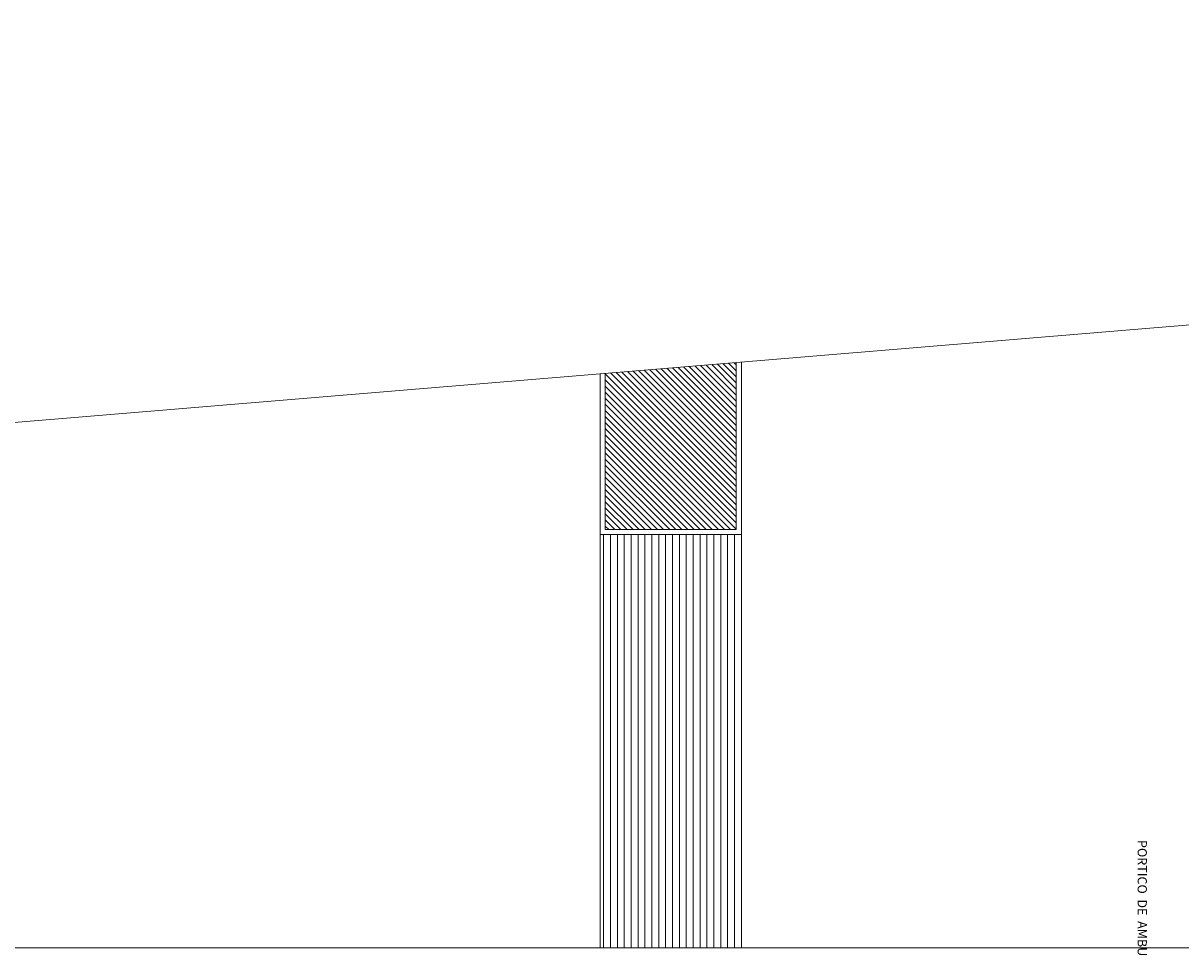
# Model space of a CAD drawing. Extents: x -158 to 2454, y 186 to 391.
# Drawn here: x -111 to -78, y 268 to 295 of the extents above; entities that cross this region are included whole.
import ezdxf

# ---------------------------------------------------------------- set-up
doc = ezdxf.new("R2010")
doc.units = 0
doc.header["$LTSCALE"] = 0.08
doc.header["$MEASUREMENT"] = 0
for name, color, linetype in [('JARDIN', 74, 'CONTINUOUS'), ('OBRA EXTERIOR', 31, 'CONTINUOUS'), ('TEXTOS', 7, 'CONTINUOUS')]:
    doc.layers.add(name, color=color, linetype=linetype)
doc.styles.add('rd60', font='swissel.ttf', dxfattribs={"height": 0.152})

msp = doc.modelspace()

# ---------------------------------------------------------------- hatches: boundary and pattern name
at = {"layer": 'JARDIN'}
h = msp.add_hatch(dxfattribs=at)
h.set_pattern_fill('ANSI31', color=256, angle=-90, style=0)
h.set_pattern_definition([(315, (-338.30334, 761.34638), (0.088388348, 0.088388348), [])])
h.paths.add_polyline_path([(-90.54058, 280.04953), (-90.54058, 284.89816), (-94.34058, 284.58201), (-94.34058, 280.04953)])

# ---------------------------------------------------------------- linework, layer by layer
at = {"layer": 'OBRA EXTERIOR', "lineweight": 13}
for p, q in [((-131.04598, 281.52826), (27.91636, 294.75332)), ((-131.04598, 281.52826), (-52.391, 288.07206)), ((-90.54058, 280.04953), (-90.54058, 284.89953)), ((-90.39058, 267.89953), (-90.39058, 284.89953)), ((-94.49058, 267.89953), (-94.49058, 284.56953)), ((-94.34058, 280.04953), (-94.34058, 284.56953)), ((-90.54058, 280.04953), (-94.34058, 280.04953)), ((-90.39058, 279.89953), (-94.49058, 279.89953)), ((-94.39058, 267.89953), (-94.39058, 279.89953)), ((-94.19058, 267.89953), (-94.19058, 279.89953)), ((-93.99058, 267.89953), (-93.99058, 279.89953)), ((-93.79058, 267.89953), (-93.79058, 279.89953)), ((-93.59058, 267.89953), (-93.59058, 279.89953)), ((-93.39058, 267.89953), (-93.39058, 279.89953)), ((-93.19058, 267.89953), (-93.19058, 279.89953)), ((-92.99058, 267.89953), (-92.99058, 279.89953)), ((-92.79058, 267.89953), (-92.79058, 279.89953)), ((-92.59058, 267.89953), (-92.59058, 279.89953)), ((-92.39058, 267.89953), (-92.39058, 279.89953)), ((-92.19058, 267.89953), (-92.19058, 279.89953)), ((-91.99058, 267.89953), (-91.99058, 279.89953)), ((-91.79058, 267.89953), (-91.79058, 279.89953)), ((-91.59058, 267.89953), (-91.59058, 279.89953)), ((-91.39058, 267.89953), (-91.39058, 279.89953)), ((-91.19058, 267.89953), (-91.19058, 279.89953)), ((-90.99058, 267.89953), (-90.99058, 279.89953)), ((-90.79058, 267.89953), (-90.79058, 279.89953)), ((-90.59058, 267.89953), (-90.59058, 279.89953)), ((-77.381, 267.89953), (-134.89253, 267.89953))]:
    msp.add_line(p, q, dxfattribs=at)

# ---------------------------------------------------------------- texts
at = {"layer": 'TEXTOS', "lineweight": 13, "style": 'rd60'}
msp.add_text('PORTICO  DE  AMBULANCIAS', height=0.2673429, rotation=270.000084, dxfattribs=at).set_placement((-78.89043, 271.03131))

doc.saveas('drawing.dxf')
